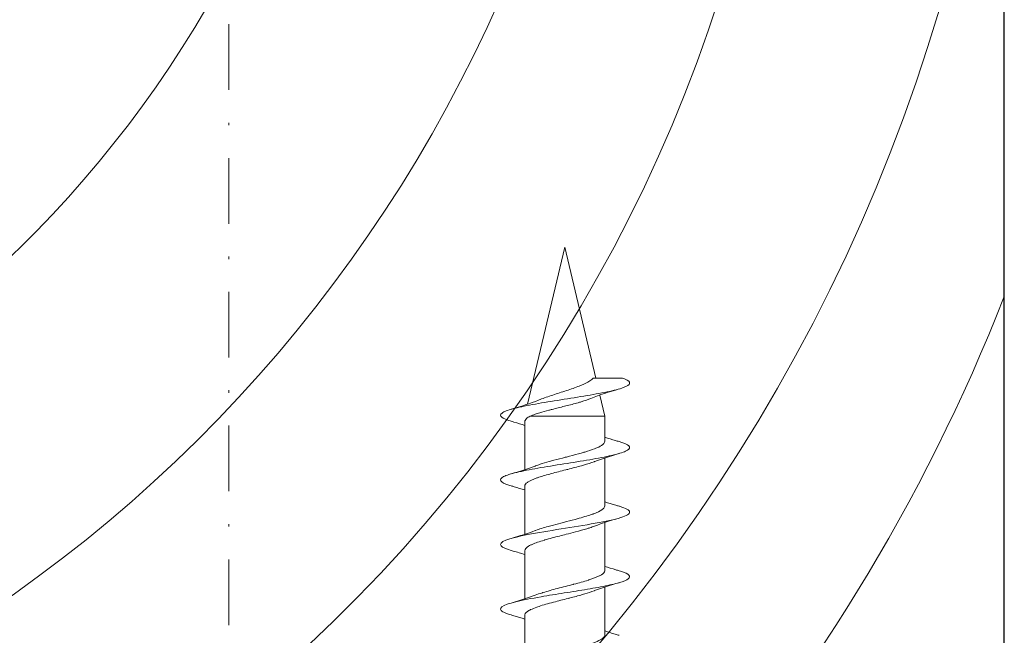
# Model space of a CAD drawing. Units: millimetres. Extents: x 1427 to 1809, y -61 to 457.
# Drawn here: x 1617 to 1656, y 52 to 76 of the extents above; entities that cross this region are included whole.
import ezdxf

# ---------------------------------------------------------------- set-up
doc = ezdxf.new("R2010")
doc.units = ezdxf.units.MM
doc.linetypes.add('Strichpunkt', pattern=[25.4, 12.7, -6.35, 0, -6.35])
for name, color, linetype, lineweight in [('SX-0-Achsen', 7, 'Strichpunkt', 18), ('SX-Profil_Kontur', 7, 'Continuous', 25), ('SX-Profil_Schraffur', 7, 'Continuous', 5), ('SX-Schraube', 1, 'Continuous', 9)]:
    doc.layers.add(name, color=color, linetype=linetype, lineweight=lineweight)

# ---------------------------------------------------------------- blocks, each defined once
blk = doc.blocks.new('schrauben')
at = {"layer": 'SX-Schraube'}
for p, q in [((1231.934, 149.303), (1231.934, 147.438)), ((1235.034, 148.198), (1235.034, 146.346)), ((1231.934, 146.803), (1231.934, 144.938)), ((1235.034, 145.698), (1235.034, 143.846)), ((1231.934, 144.303), (1231.934, 142.438)), ((1235.034, 143.198), (1235.034, 141.346)), ((1231.934, 141.803), (1231.934, 139.938)), ((1235.034, 140.698), (1235.034, 139.732)), ((1232.139, 139.732), (1235.034, 139.732)), ((1234.84, 138.912), (1235.034, 139.732)), ((1233.484, 133.184), (1232.044, 139.266)), ((1233.484, 133.184), (1234.685, 138.258))]:
    blk.add_line(p, q, dxfattribs=at)
for points, knots in [([(1235.034, 148.194), (1235.034, 148.196), (1235.034, 148.198), (1235.034, 148.199), (1235.033, 148.238), (1235.012, 148.276), (1234.969, 148.315), (1234.951, 148.331), (1234.929, 148.347), (1234.904, 148.364), (1234.845, 148.403), (1234.765, 148.441), (1234.668, 148.48), (1234.628, 148.496), (1234.585, 148.512), (1234.541, 148.528), (1234.432, 148.567), (1234.308, 148.605), (1234.174, 148.644), (1234.054, 148.679), (1233.927, 148.713), (1233.796, 148.748), (1233.725, 148.767), (1233.652, 148.785), (1233.579, 148.804), (1233.375, 148.857), (1233.17, 148.909), (1232.977, 148.962), (1232.97, 148.964), (1232.964, 148.966), (1232.958, 148.967), (1232.773, 149.018), (1232.602, 149.068), (1232.455, 149.118), (1232.413, 149.133), (1232.372, 149.147), (1232.334, 149.162)], [-107.082152, -107.082152, -107.082152, -107.082152, -107.061617, -107.061617, -107.061617, -106.599908, -106.599908, -106.599908, -106.404839, -106.404839, -106.404839, -105.938323, -105.938323, -105.938323, -105.747217, -105.747217, -105.747217, -105.284067, -105.284067, -105.284067, -104.867933, -104.867933, -104.867933, -104.640907, -104.640907, -104.640907, -104.007168, -104.007168, -104.007168, -103.986233, -103.986233, -103.986233, -103.376861, -103.376861, -103.376861, -103.201277, -103.201277, -103.201277, -103.201277]), ([(1235.034, 148.046), (1235.164, 148.089), (1235.298, 148.13), (1235.483, 148.185), (1235.534, 148.2), (1235.584, 148.215)], [0.4567774, 0.4567774, 0.4567774, 0.4567774, 0.8913559, 0.8913559, 1.0542881, 1.0542881, 1.0542881, 1.0542881]), ([(1231.934, 147.589), (1231.795, 147.544), (1231.652, 147.5), (1231.474, 147.448), (1231.44, 147.438), (1231.405, 147.427)], [0.4628617, 0.4628617, 0.4628617, 0.4628617, 0.9256735, 0.9256735, 1.0366526, 1.0366526, 1.0366526, 1.0366526]), ([(1235.582, 145.715), (1235.734, 145.759), (1235.974, 145.851), (1236.033, 145.993), (1235.757, 146.139), (1235.18, 146.285), (1234.379, 146.43), (1233.461, 146.576), (1232.444, 146.738), (1231.679, 146.884), (1231.116, 147.046), (1230.938, 147.176), (1231.072, 147.314), (1231.265, 147.387), (1231.405, 147.427)], [38.688061, 38.688061, 38.688061, 38.688061, 39.020521, 39.38717, 39.753819, 40.120469, 40.487118, 40.853767, 41.220417, 41.709282, 41.953715, 42.442581, 42.687014, 42.993009, 42.993009, 42.993009, 42.993009]), ([(1231.934, 147.438), (1231.934, 147.431), (1231.934, 147.423), (1231.936, 147.416), (1231.936, 147.416), (1231.936, 147.416), (1231.936, 147.416), (1231.948, 147.362), (1232.002, 147.31), (1232.095, 147.256), (1232.115, 147.245), (1232.137, 147.233), (1232.161, 147.221), (1232.227, 147.189), (1232.306, 147.157), (1232.397, 147.124), (1232.425, 147.114), (1232.455, 147.104), (1232.485, 147.094), (1232.648, 147.04), (1232.838, 146.986), (1233.042, 146.932), (1233.044, 146.932), (1233.046, 146.931), (1233.048, 146.931), (1233.231, 146.882), (1233.423, 146.834), (1233.613, 146.786), (1233.631, 146.781), (1233.649, 146.776), (1233.667, 146.772), (1233.838, 146.728), (1234.004, 146.684), (1234.159, 146.641), (1234.19, 146.632), (1234.221, 146.623), (1234.252, 146.614), (1234.386, 146.574), (1234.508, 146.535), (1234.614, 146.495), (1234.622, 146.492), (1234.631, 146.489), (1234.639, 146.486)], [-31.100712, -31.100712, -31.100712, -31.100712, -31.011307, -31.011307, -31.011307, -31.011029, -31.011029, -31.011029, -30.363007, -30.363007, -30.363007, -30.22152, -30.22152, -30.22152, -29.826051, -29.826051, -29.826051, -29.703727, -29.703727, -29.703727, -29.04302, -29.04302, -29.04302, -29.037004, -29.037004, -29.037004, -28.446079, -28.446079, -28.446079, -28.389864, -28.389864, -28.389864, -27.856636, -27.856636, -27.856636, -27.747385, -27.747385, -27.747385, -27.268703, -27.268703, -27.268703, -27.229334, -27.229334, -27.229334, -27.229334]), ([(1235.034, 145.691), (1235.035, 145.711), (1235.031, 145.731), (1235.02, 145.751), (1234.993, 145.804), (1234.929, 145.855), (1234.829, 145.907), (1234.823, 145.911), (1234.816, 145.914), (1234.81, 145.917), (1234.707, 145.969), (1234.571, 146.02), (1234.411, 146.072), (1234.401, 146.075), (1234.391, 146.078), (1234.381, 146.082), (1234.217, 146.133), (1234.033, 146.185), (1233.838, 146.237), (1233.83, 146.239), (1233.822, 146.241), (1233.813, 146.243), (1233.613, 146.296), (1233.406, 146.349), (1233.205, 146.401), (1233.204, 146.402), (1233.203, 146.402), (1233.203, 146.402), (1233.002, 146.454), (1232.811, 146.506), (1232.641, 146.559), (1232.632, 146.561), (1232.624, 146.563), (1232.616, 146.566), (1232.513, 146.598), (1232.418, 146.63), (1232.335, 146.662)], [-117.183134, -117.183134, -117.183134, -117.183134, -116.941746, -116.941746, -116.941746, -116.317803, -116.317803, -116.317803, -116.279665, -116.279665, -116.279665, -115.659874, -115.659874, -115.659874, -115.621811, -115.621811, -115.621811, -115.000546, -115.000546, -115.000546, -114.974335, -114.974335, -114.974335, -114.339588, -114.339588, -114.339588, -114.337474, -114.337474, -114.337474, -113.706803, -113.706803, -113.706803, -113.676996, -113.676996, -113.676996, -113.289342, -113.289342, -113.289342, -113.289342]), ([(1235.034, 145.546), (1235.173, 145.592), (1235.315, 145.636), (1235.5, 145.69), (1235.541, 145.702), (1235.582, 145.714)], [0.4565392, 0.4565392, 0.4565392, 0.4565392, 0.9197866, 0.9197866, 1.0524808, 1.0524808, 1.0524808, 1.0524808]), ([(1235.583, 143.215), (1235.591, 143.217), (1235.846, 143.292), (1236.123, 143.44), (1235.757, 143.659), (1234.724, 143.877), (1233.328, 144.096), (1231.981, 144.315), (1231.08, 144.534), (1230.904, 144.738), (1231.204, 144.869), (1231.405, 144.928)], [32.405242, 32.405242, 32.405242, 32.405242, 32.420832, 32.970806, 33.52078, 34.070754, 34.620728, 35.170702, 35.720676, 36.27065, 36.7101, 36.7101, 36.7101, 36.7101]), ([(1231.934, 145.089), (1231.788, 145.042), (1231.639, 144.996), (1231.461, 144.944), (1231.433, 144.936), (1231.405, 144.928)], [0.4626153, 0.4626153, 0.4626153, 0.4626153, 0.9472969, 0.9472969, 1.0360755, 1.0360755, 1.0360755, 1.0360755]), ([(1231.934, 144.938), (1231.934, 144.91), (1231.945, 144.883), (1231.968, 144.855), (1231.999, 144.817), (1232.051, 144.779), (1232.121, 144.741), (1232.151, 144.726), (1232.183, 144.71), (1232.219, 144.694), (1232.343, 144.64), (1232.501, 144.586), (1232.684, 144.532), (1232.694, 144.529), (1232.704, 144.526), (1232.714, 144.523), (1232.888, 144.472), (1233.081, 144.422), (1233.28, 144.37), (1233.365, 144.349), (1233.45, 144.327), (1233.535, 144.305), (1233.658, 144.274), (1233.781, 144.243), (1233.901, 144.211), (1234.056, 144.17), (1234.204, 144.129), (1234.338, 144.088), (1234.375, 144.076), (1234.412, 144.065), (1234.447, 144.053), (1234.516, 144.031), (1234.581, 144.008), (1234.639, 143.986)], [-21.012477, -21.012477, -21.012477, -21.012477, -20.676076, -20.676076, -20.676076, -20.213828, -20.213828, -20.213828, -20.022958, -20.022958, -20.022958, -19.361807, -19.361807, -19.361807, -19.325536, -19.325536, -19.325536, -18.703228, -18.703228, -18.703228, -18.438728, -18.438728, -18.438728, -18.054115, -18.054115, -18.054115, -17.554587, -17.554587, -17.554587, -17.415397, -17.415397, -17.415397, -17.141118, -17.141118, -17.141118, -17.141118]), ([(1235.034, 143.198), (1235.034, 143.228), (1235.021, 143.257), (1234.996, 143.287), (1234.978, 143.309), (1234.952, 143.331), (1234.919, 143.354), (1234.845, 143.405), (1234.737, 143.455), (1234.601, 143.506), (1234.59, 143.51), (1234.578, 143.515), (1234.567, 143.519), (1234.416, 143.573), (1234.237, 143.627), (1234.041, 143.682), (1233.988, 143.696), (1233.934, 143.711), (1233.879, 143.726), (1233.735, 143.764), (1233.586, 143.803), (1233.436, 143.841), (1233.301, 143.876), (1233.168, 143.911), (1233.039, 143.945), (1232.973, 143.963), (1232.908, 143.981), (1232.845, 143.999), (1232.66, 144.051), (1232.492, 144.103), (1232.353, 144.155), (1232.347, 144.157), (1232.34, 144.16), (1232.334, 144.162)], [-127.24237, -127.24237, -127.24237, -127.24237, -126.888173, -126.888173, -126.888173, -126.62169, -126.62169, -126.62169, -126.011707, -126.011707, -126.011707, -125.961145, -125.961145, -125.961145, -125.30937, -125.30937, -125.30937, -125.133366, -125.133366, -125.133366, -124.668732, -124.668732, -124.668732, -124.251433, -124.251433, -124.251433, -124.036475, -124.036475, -124.036475, -123.405721, -123.405721, -123.405721, -123.377887, -123.377887, -123.377887, -123.377887]), ([(1235.034, 143.046), (1235.173, 143.092), (1235.316, 143.136), (1235.501, 143.191), (1235.542, 143.203), (1235.583, 143.215)], [0.4565719, 0.4565719, 0.4565719, 0.4565719, 0.9216774, 0.9216774, 1.0531547, 1.0531547, 1.0531547, 1.0531547]), ([(1231.934, 142.589), (1231.8, 142.546), (1231.664, 142.504), (1231.485, 142.451), (1231.445, 142.439), (1231.404, 142.427)], [0.4629571, 0.4629571, 0.4629571, 0.4629571, 0.9062434, 0.9062434, 1.0377042, 1.0377042, 1.0377042, 1.0377042]), ([(1235.584, 140.715), (1235.635, 140.73), (1235.854, 140.799), (1236.062, 140.923), (1235.906, 141.087), (1235.345, 141.251), (1234.474, 141.416), (1233.438, 141.58), (1232.412, 141.744), (1231.567, 141.908), (1231.046, 142.072), (1230.935, 142.236), (1231.165, 142.355), (1231.373, 142.418), (1231.404, 142.427)], [26.122572, 26.122572, 26.122572, 26.122572, 26.233625, 26.646105, 27.058586, 27.471066, 27.883547, 28.296027, 28.708508, 29.120988, 29.533469, 29.945949, 30.35843, 30.425659, 30.425659, 30.425659, 30.425659]), ([(1231.934, 142.441), (1231.932, 142.392), (1231.967, 142.343), (1232.036, 142.294), (1232.042, 142.289), (1232.049, 142.284), (1232.057, 142.279), (1232.132, 142.23), (1232.24, 142.181), (1232.375, 142.132), (1232.391, 142.127), (1232.406, 142.121), (1232.422, 142.116), (1232.561, 142.067), (1232.724, 142.019), (1232.902, 141.97), (1232.924, 141.964), (1232.945, 141.958), (1232.967, 141.952), (1233.145, 141.904), (1233.332, 141.857), (1233.521, 141.809), (1233.547, 141.802), (1233.573, 141.796), (1233.599, 141.789), (1233.78, 141.743), (1233.958, 141.697), (1234.124, 141.65), (1234.153, 141.642), (1234.182, 141.634), (1234.21, 141.626), (1234.363, 141.582), (1234.501, 141.538), (1234.619, 141.494), (1234.626, 141.491), (1234.633, 141.488), (1234.64, 141.486)], [-10.938367, -10.938367, -10.938367, -10.938367, -10.339022, -10.339022, -10.339022, -10.280984, -10.280984, -10.280984, -9.681672, -9.681672, -9.681672, -9.614376, -9.614376, -9.614376, -9.020319, -9.020319, -9.020319, -8.948367, -8.948367, -8.948367, -8.364894, -8.364894, -8.364894, -8.28365, -8.28365, -8.28365, -7.719943, -7.719943, -7.719943, -7.620658, -7.620658, -7.620658, -7.084405, -7.084405, -7.084405, -7.052646, -7.052646, -7.052646, -7.052646]), ([(1235.034, 140.696), (1235.034, 140.728), (1235.021, 140.759), (1234.994, 140.79), (1234.982, 140.804), (1234.967, 140.817), (1234.951, 140.831), (1234.899, 140.872), (1234.823, 140.914), (1234.727, 140.956), (1234.696, 140.969), (1234.664, 140.982), (1234.63, 140.995), (1234.522, 141.037), (1234.396, 141.078), (1234.257, 141.12), (1234.212, 141.133), (1234.166, 141.146), (1234.119, 141.16), (1233.977, 141.2), (1233.826, 141.24), (1233.671, 141.281), (1233.615, 141.295), (1233.558, 141.31), (1233.502, 141.324), (1233.354, 141.363), (1233.207, 141.4), (1233.064, 141.439), (1233.001, 141.456), (1232.939, 141.472), (1232.879, 141.489), (1232.753, 141.524), (1232.633, 141.56), (1232.525, 141.595), (1232.465, 141.615), (1232.409, 141.634), (1232.357, 141.653), (1232.349, 141.656), (1232.342, 141.659), (1232.335, 141.662)], [-137.338245, -137.338245, -137.338245, -137.338245, -136.963805, -136.963805, -136.963805, -136.801881, -136.801881, -136.801881, -136.301838, -136.301838, -136.301838, -136.144471, -136.144471, -136.144471, -135.646093, -135.646093, -135.646093, -135.485811, -135.485811, -135.485811, -135.001265, -135.001265, -135.001265, -134.825558, -134.825558, -134.825558, -134.3664, -134.3664, -134.3664, -134.163599, -134.163599, -134.163599, -133.736108, -133.736108, -133.736108, -133.50009, -133.50009, -133.50009, -133.466701, -133.466701, -133.466701, -133.466701]), ([(1235.034, 140.546), (1235.167, 140.59), (1235.304, 140.632), (1235.489, 140.687), (1235.536, 140.701), (1235.584, 140.715)], [0.456543, 0.456543, 0.456543, 0.456543, 0.9015084, 0.9015084, 1.0537917, 1.0537917, 1.0537917, 1.0537917]), ([(1235.721, 138.258), (1235.758, 138.271), (1235.933, 138.339), (1236.064, 138.461), (1235.809, 138.626), (1235.165, 138.79), (1234.241, 138.954), (1233.192, 139.118), (1232.193, 139.282), (1231.413, 139.446), (1230.982, 139.61), (1230.972, 139.771), (1231.229, 139.876), (1231.404, 139.927)], [19.948594, 19.948594, 19.948594, 19.948594, 20.046417, 20.458898, 20.871378, 21.283859, 21.696339, 22.10882, 22.5213, 22.933781, 23.346261, 23.758742, 24.143077, 24.143077, 24.143077, 24.143077]), ([(1231.934, 140.089), (1231.796, 140.045), (1231.656, 140.001), (1231.478, 139.949), (1231.441, 139.938), (1231.404, 139.927)], [0.4627848, 0.4627848, 0.4627848, 0.4627848, 0.9195104, 0.9195104, 1.0371013, 1.0371013, 1.0371013, 1.0371013]), ([(1231.934, 139.938), (1231.934, 139.923), (1231.937, 139.907), (1231.944, 139.892), (1231.955, 139.867), (1231.976, 139.842), (1232.005, 139.818), (1232.038, 139.789), (1232.083, 139.761), (1232.139, 139.732)], [-0.8356562, -0.8356562, -0.8356562, -0.8356562, -0.6500721, -0.6500721, -0.6500721, -0.3476593, -0.3476593, -0.3476593, -0.000002, -0.000002, -0.000002, -0.000002]), ([(1232.139, 139.732), (1232.196, 139.707), (1232.261, 139.683), (1232.334, 139.658), (1232.391, 139.638), (1232.452, 139.619), (1232.518, 139.599), (1232.625, 139.567), (1232.741, 139.535), (1232.864, 139.502), (1232.905, 139.492), (1232.946, 139.481), (1232.988, 139.47), (1233.146, 139.429), (1233.311, 139.389), (1233.474, 139.347), (1233.508, 139.339), (1233.542, 139.33), (1233.576, 139.322), (1233.744, 139.279), (1233.906, 139.236), (1234.056, 139.192), (1234.077, 139.186), (1234.098, 139.18), (1234.119, 139.174), (1234.262, 139.131), (1234.389, 139.088), (1234.495, 139.044)], [-6.082834, -6.082834, -6.082834, -6.082834, -5.763677, -5.763677, -5.763677, -5.514264, -5.514264, -5.514264, -5.107724, -5.107724, -5.107724, -4.973428, -4.973428, -4.973428, -4.466563, -4.466563, -4.466563, -4.361482, -4.361482, -4.361482, -3.84098, -3.84098, -3.84098, -3.766703, -3.766703, -3.766703, -3.255164, -3.255164, -3.255164, -3.255164]), ([(1234.584, 138.258), (1234.552, 138.294), (1234.508, 138.33), (1234.361, 138.426), (1234.239, 138.485), (1233.949, 138.603), (1233.785, 138.661), (1233.436, 138.778), (1233.255, 138.835), (1232.903, 138.95), (1232.735, 139.006), (1232.545, 139.078), (1232.505, 139.094), (1232.467, 139.11)], [-4.997561, -4.997561, -4.997561, -4.997561, -4.678443, -4.678443, -4.131478, -4.131478, -3.575055, -3.575055, -3.009135, -3.009135, -2.433158, -2.433158, -2.270466, -2.270466, -2.270466, -2.270466]), ([(1234.584, 138.258), (1234.733, 138.258), (1234.873, 138.258), (1235.19, 138.258), (1235.346, 138.258), (1235.605, 138.258), (1235.689, 138.258), (1235.721, 138.258)], [-2.098894, -2.098894, -2.098894, -2.098894, -1.610971, -1.610971, -0.877173, -0.877173, 0, 0, 0, 0])]:
    blk.add_open_spline(points, degree=3, knots=knots, dxfattribs=at)
for points in [[(1231.934, 147.444), (1231.934, 147.442), (1231.934, 147.44), (1231.934, 147.438)], [(1231.405, 146.965), (1231.727, 146.871), (1232.045, 146.772), (1232.335, 146.662)], [(1232.335, 146.662), (1232.335, 146.662), (1232.335, 146.662), (1232.335, 146.662)], [(1235.584, 146.177), (1235.257, 146.272), (1234.932, 146.373), (1234.639, 146.486)], [(1231.934, 144.944), (1231.934, 144.942), (1231.934, 144.94), (1231.934, 144.938)], [(1231.404, 144.465), (1231.727, 144.371), (1232.046, 144.272), (1232.334, 144.162)], [(1235.585, 143.677), (1235.258, 143.772), (1234.933, 143.873), (1234.639, 143.986)], [(1234.639, 143.986), (1234.639, 143.986), (1234.639, 143.986), (1234.639, 143.986)], [(1235.034, 143.197), (1235.034, 143.197), (1235.034, 143.198), (1235.034, 143.198)], [(1231.404, 141.965), (1231.726, 141.872), (1232.046, 141.772), (1232.335, 141.662)], [(1235.584, 141.177), (1235.256, 141.272), (1234.932, 141.373), (1234.64, 141.486)], [(1231.404, 139.465), (1231.776, 139.357), (1232.146, 139.241), (1232.467, 139.11)], [(1235.584, 138.677), (1235.202, 138.788), (1234.82, 138.908), (1234.495, 139.044)]]:
    blk.add_open_spline(points, degree=3, dxfattribs=at)
blk = doc.blocks.new('31231')
at = {"layer": 'SX-Profil_Kontur'}
blk.add_line((3026.018, -97.576), (3026.018, 27.452), dxfattribs=at)
blk = doc.blocks.new('Pfosten')
at = {"layer": 'SX-Profil_Schraffur', "ltscale": 2}
for centre, radius, start, end in [((1586.771, 88.517), 43.872, 281.6536, 359.0541), ((1586.434, 86.861), 32.098, 286.653, 1.6636), ((1585.337, 89.038), 55.38, 280.7144, 358.3874), ((1588.701, 84.701), 58.624, 276.74048, 359.4194), ((1587.564, 85.716), 68.294, 276.74172, 354.78824), ((1588.341, 81.711), 72.258, 298.27223, 338.55628)]:
    blk.add_arc(centre, radius, start, end, dxfattribs=at)
at = {"layer": 'SX-Profil_Kontur'}
blk.add_blockref('31231', (-1370.421, 110.797), dxfattribs=at)

msp = doc.modelspace()

# ---------------------------------------------------------------- linework, layer by layer
at = {"layer": 'SX-0-Achsen', "ltscale": 0.2}
msp.add_line((1625.582, -61.382), (1625.582, 154.786), dxfattribs=at)

# ---------------------------------------------------------------- block references
at = {"layer": 'SX-Profil_Kontur'}
msp.add_blockref('Pfosten', (0.012, 10), dxfattribs=at)
at = {"layer": 'SX-Schraube', "xscale": -1, "rotation": 180}
msp.add_blockref('schrauben', (405.11, 200.396), dxfattribs=at)

doc.saveas('drawing.dxf')
